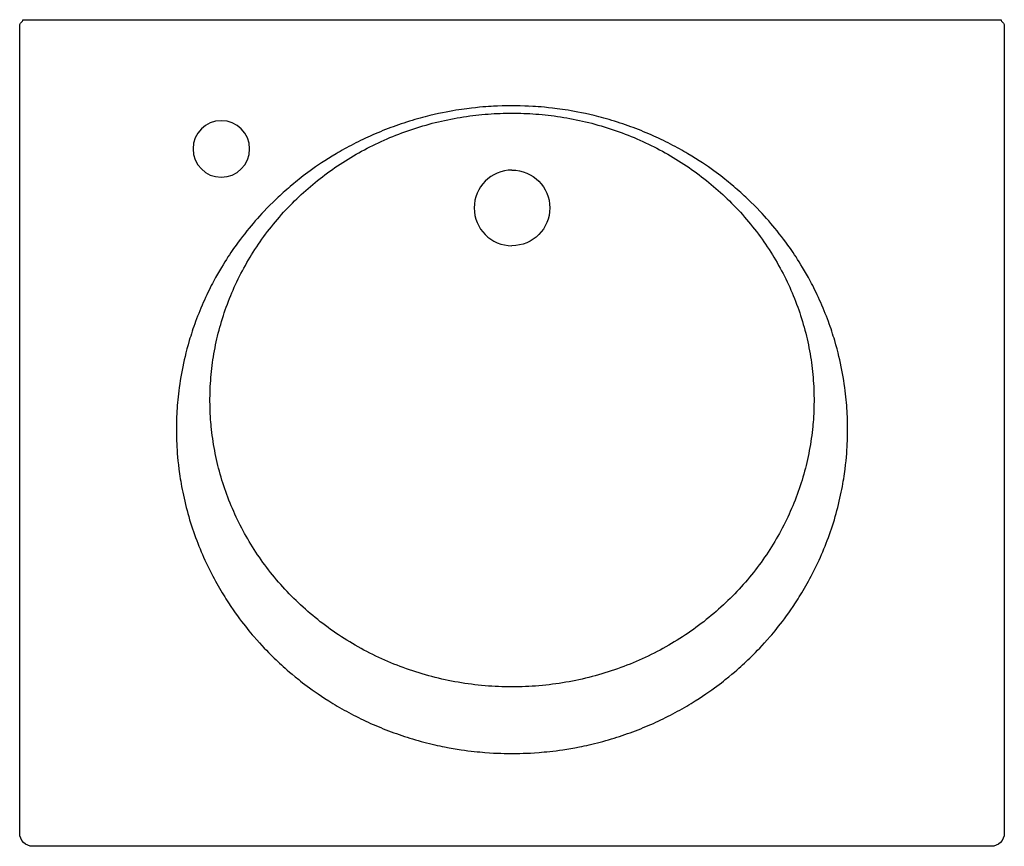
# Model space of a CAD drawing. Units: millimetres. Extents: x -305 to 305, y 430 to 942.
import ezdxf

# ---------------------------------------------------------------- set-up
doc = ezdxf.new("R2010")
doc.units = ezdxf.units.MM
doc.header["$MEASUREMENT"] = 0
doc.layers.add('Make2D$Visible$Curves', color=7, linetype='Continuous', true_color=0x000000)

msp = doc.modelspace()

# ---------------------------------------------------------------- linework, layer by layer
at = {"layer": 'Make2D$Visible$Curves', "color": 18, "lineweight": -3, "true_color": 0x000000}
for p, q in [((-302.86, 941.64), (-296.86, 941.64)), ((-296.86, 941.64), (0, 941.64)), ((0, 941.64), (296.86, 941.64)), ((296.86, 941.64), (302.86, 941.64)), ((-304.85, 686.98), (-304.86, 938.18)), ((304.86, 938.18), (304.85, 686.98)), ((10.99, 887.16), (10.99, 887.15)), ((-304.86, 438), (-304.85, 686.98)), ((304.85, 686.98), (304.86, 438)), ((0, 430.04), (-296.86, 430)), ((296.86, 430), (0.01, 430.04))]:
    msp.add_line(p, q, dxfattribs=at)
for points in [[(0, 487.43), (1.53, 487.44), (3.17, 487.46), (4.95, 487.49), (6.89, 487.55), (9.02, 487.63), (11.37, 487.74), (13.96, 487.9), (16.8, 488.1), (18.33, 488.23), (19.94, 488.38), (21.63, 488.54), (23.41, 488.73), (25.29, 488.94), (27.27, 489.19), (29.35, 489.47), (31.56, 489.78), (33.89, 490.14), (36.36, 490.55), (38.97, 491.01), (41.75, 491.55), (43.21, 491.84), (44.72, 492.15), (46.27, 492.49), (47.87, 492.85), (49.51, 493.23), (51.19, 493.64), (52.89, 494.06), (54.62, 494.51), (56.35, 494.97), (58.08, 495.45), (59.81, 495.94), (61.54, 496.45), (63.25, 496.97), (64.95, 497.5), (66.63, 498.04), (68.3, 498.6), (69.96, 499.16), (71.61, 499.74), (73.25, 500.33), (74.87, 500.93), (76.49, 501.54), (78.1, 502.16), (79.69, 502.79), (81.28, 503.43), (82.85, 504.09), (84.42, 504.75), (85.97, 505.42), (87.52, 506.11), (89.06, 506.81), (90.58, 507.51), (92.1, 508.23), (93.61, 508.96), (95.11, 509.7), (96.61, 510.45), (98.09, 511.21), (99.56, 511.97), (101.03, 512.76), (102.49, 513.55), (103.93, 514.34), (105.37, 515.15), (106.78, 515.96), (108.17, 516.77), (109.53, 517.58), (110.87, 518.38), (112.16, 519.18), (113.42, 519.96), (115.81, 521.49), (118.03, 522.94), (120.08, 524.33), (121.98, 525.64), (123.74, 526.88), (125.37, 528.06), (126.89, 529.18), (128.31, 530.24), (129.64, 531.26), (130.9, 532.24), (132.09, 533.17), (134.26, 534.92), (136.16, 536.49), (137.79, 537.87), (139.22, 539.09), (140.48, 540.2), (141.66, 541.25), (142.79, 542.27), (143.91, 543.29), (145.03, 544.33), (146.13, 545.37), (147.24, 546.43), (148.36, 547.53), (149.54, 548.69), (150.79, 549.95), (152.1, 551.3), (153.47, 552.73), (154.89, 554.25), (156.41, 555.91), (158.07, 557.77), (159.89, 559.85), (160.86, 560.99), (161.87, 562.19), (162.92, 563.46), (164, 564.79), (165.13, 566.19), (166.29, 567.67), (167.49, 569.24), (168.73, 570.89), (170.01, 572.63), (171.34, 574.48), (172.71, 576.43), (174.13, 578.51), (175.6, 580.72), (177.13, 583.08), (177.91, 584.32), (178.7, 585.61), (179.51, 586.93), (180.32, 588.29), (181.15, 589.7), (181.98, 591.14), (182.82, 592.63), (183.66, 594.14), (184.5, 595.69), (185.33, 597.27), (186.17, 598.87), (186.99, 600.49), (187.81, 602.14), (188.61, 603.8), (189.41, 605.47), (190.19, 607.16), (190.96, 608.87), (191.71, 610.58), (192.45, 612.31), (193.17, 614.05), (193.89, 615.8), (194.58, 617.57), (195.26, 619.35), (195.93, 621.14), (196.58, 622.94), (197.22, 624.76), (197.84, 626.59), (198.45, 628.44), (199.03, 630.29), (199.61, 632.16), (200.16, 634.05), (200.7, 635.94), (201.22, 637.85), (201.72, 639.75), (202.2, 641.66), (202.66, 643.55), (203.09, 645.43), (203.5, 647.28), (203.89, 649.11), (204.24, 650.89), (204.58, 652.63), (204.88, 654.32), (205.16, 655.96), (205.42, 657.54), (205.66, 659.08), (205.88, 660.56), (206.08, 661.99), (206.26, 663.39), (206.59, 666.04), (206.86, 668.55), (207.08, 670.91), (207.26, 673.13), (207.41, 675.24), (207.54, 677.22), (207.63, 679.11), (207.71, 680.89), (207.76, 682.58), (207.8, 684.19), (207.82, 685.72), (207.83, 687.17), (207.83, 688.9), (207.82, 690.62), (207.79, 692.34), (207.74, 694.06), (207.68, 695.82), (207.6, 697.59), (207.5, 699.37), (207.39, 701.14), (207.26, 702.89), (207.12, 704.62), (206.96, 706.37), (206.78, 708.17), (206.58, 710.03), (206.34, 711.99), (206.07, 714.04), (205.77, 716.17), (205.44, 718.34), (205.08, 720.52), (204.7, 722.67), (204.3, 724.78), (203.88, 726.87), (203.44, 728.95), (202.97, 731.06), (202.46, 733.25), (201.9, 735.52), (201.28, 737.91), (200.59, 740.43), (199.82, 743.07), (199.41, 744.44), (198.98, 745.85), (198.52, 747.28), (198.05, 748.75), (197.55, 750.24), (197.02, 751.77), (196.47, 753.33), (195.9, 754.92), (195.29, 756.54), (194.67, 758.18), (194.01, 759.84), (193.34, 761.51), (192.65, 763.19), (191.94, 764.86), (191.21, 766.52), (190.49, 768.14), (189.76, 769.74), (189.03, 771.29), (188.31, 772.8), (187.59, 774.26), (186.89, 775.66), (186.2, 777.02), (185.52, 778.33), (184.85, 779.6), (183.56, 781.99), (182.31, 784.21), (181.12, 786.28), (179.99, 788.2), (178.9, 790), (177.86, 791.69), (176.85, 793.28), (175.87, 794.78), (174.94, 796.2), (174.04, 797.54), (173.19, 798.78), (172.39, 799.95), (170.9, 802.06), (169.52, 803.95), (168.21, 805.71), (166.89, 807.44), (165.54, 809.17), (164.17, 810.89), (162.85, 812.52), (161.57, 814.06), (160.28, 815.58), (158.96, 817.11), (157.62, 818.63), (156.27, 820.13), (154.88, 821.63), (153.4, 823.21), (151.77, 824.91), (149.95, 826.76), (147.96, 828.73), (146.93, 829.73), (145.89, 830.72), (144.85, 831.7), (143.8, 832.68), (141.69, 834.6), (140.62, 835.56), (139.53, 836.51), (138.44, 837.46), (137.34, 838.39), (135.15, 840.23), (134.04, 841.14), (132.91, 842.05), (131.74, 842.98), (130.53, 843.93), (129.25, 844.92), (127.89, 845.95), (126.45, 847.02), (124.93, 848.14), (123.31, 849.3), (121.6, 850.5), (119.79, 851.75), (117.87, 853.04), (115.82, 854.38), (113.65, 855.76), (111.35, 857.19), (108.93, 858.65), (107.67, 859.39), (106.39, 860.13), (105.08, 860.88), (103.75, 861.63), (102.39, 862.37), (101.01, 863.12), (99.6, 863.87), (98.18, 864.61), (96.73, 865.35), (95.27, 866.08), (93.79, 866.81), (92.3, 867.53), (90.79, 868.25), (89.27, 868.95), (87.74, 869.64), (86.19, 870.33), (84.64, 871), (83.08, 871.67), (81.51, 872.32), (79.93, 872.96), (78.34, 873.59), (76.74, 874.21), (75.13, 874.82), (73.5, 875.42), (71.87, 876.01), (70.23, 876.59), (68.57, 877.15), (66.91, 877.7), (65.24, 878.24), (63.57, 878.77), (61.89, 879.28), (60.23, 879.77), (58.59, 880.24), (56.97, 880.7), (55.39, 881.13), (53.84, 881.53), (52.34, 881.91), (50.89, 882.27), (48.14, 882.92), (45.55, 883.5), (43.13, 884.01), (40.85, 884.46), (38.7, 884.87), (36.66, 885.23), (34.74, 885.55), (32.92, 885.84), (31.19, 886.1), (29.56, 886.33), (28.01, 886.54), (25.14, 886.9), (22.56, 887.19), (20.22, 887.42), (18.11, 887.61), (16.2, 887.76), (14.47, 887.88), (12.9, 887.98), (10.19, 888.13), (8, 888.22), (5.03, 888.31), (2.06, 888.36), (0, 888.37), (-3.05, 888.35), (-6.02, 888.29), (-9.05, 888.18), (-11.47, 888.06), (-12.9, 887.98), (-14.47, 887.88), (-16.2, 887.76), (-18.11, 887.61), (-20.22, 887.42), (-22.56, 887.19), (-25.14, 886.9), (-28.01, 886.54), (-29.56, 886.33), (-31.19, 886.1), (-32.92, 885.84), (-34.74, 885.55), (-36.66, 885.23), (-38.7, 884.87), (-40.85, 884.46), (-43.13, 884.01), (-45.55, 883.5), (-48.14, 882.92), (-50.89, 882.27), (-52.34, 881.91), (-53.84, 881.53), (-55.39, 881.13), (-56.97, 880.7), (-58.59, 880.24), (-60.23, 879.77), (-61.89, 879.28), (-63.56, 878.77), (-65.24, 878.24), (-66.91, 877.7), (-68.57, 877.15), (-70.23, 876.59), (-71.87, 876.01), (-73.5, 875.42), (-75.13, 874.82), (-76.74, 874.21), (-78.34, 873.59), (-79.93, 872.96), (-81.51, 872.32), (-83.08, 871.67), (-84.64, 871), (-86.19, 870.33), (-87.74, 869.64), (-89.27, 868.95), (-90.79, 868.25), (-92.3, 867.53), (-93.79, 866.81), (-95.27, 866.08), (-96.73, 865.35), (-98.18, 864.61), (-99.6, 863.87), (-101.01, 863.12), (-102.39, 862.37), (-103.75, 861.63), (-105.08, 860.88), (-106.39, 860.13), (-107.67, 859.39), (-108.93, 858.65), (-111.35, 857.19), (-113.65, 855.76), (-115.82, 854.38), (-117.87, 853.04), (-119.79, 851.75), (-121.6, 850.5), (-123.31, 849.3), (-124.93, 848.14), (-126.45, 847.02), (-127.89, 845.95), (-129.25, 844.92), (-130.53, 843.93), (-131.74, 842.98), (-132.91, 842.05), (-134.04, 841.14), (-135.15, 840.23), (-137.34, 838.39), (-138.44, 837.46), (-139.53, 836.51), (-140.62, 835.56), (-141.69, 834.6), (-143.8, 832.68), (-144.85, 831.7), (-145.89, 830.72), (-146.93, 829.73), (-147.96, 828.73), (-149.95, 826.76), (-151.77, 824.91), (-153.4, 823.21), (-154.88, 821.63), (-156.27, 820.13), (-157.62, 818.63), (-158.96, 817.11), (-160.28, 815.58), (-161.57, 814.06), (-162.85, 812.52), (-164.17, 810.89), (-165.54, 809.17), (-166.89, 807.44), (-168.21, 805.71), (-169.52, 803.95), (-170.89, 802.06), (-172.39, 799.95), (-173.19, 798.78), (-174.04, 797.54), (-174.94, 796.2), (-175.87, 794.78), (-176.85, 793.28), (-177.86, 791.69), (-178.9, 790), (-179.99, 788.2), (-181.12, 786.28), (-182.31, 784.21), (-183.56, 781.99), (-184.85, 779.6), (-185.52, 778.33), (-186.2, 777.02), (-186.89, 775.66), (-187.59, 774.26), (-188.31, 772.8), (-189.03, 771.29), (-189.76, 769.74), (-190.49, 768.14), (-191.21, 766.52), (-191.94, 764.86), (-192.65, 763.19), (-193.34, 761.51), (-194.01, 759.84), (-194.67, 758.18), (-195.29, 756.54), (-195.9, 754.92), (-196.47, 753.33), (-197.02, 751.77), (-197.55, 750.24), (-198.05, 748.75), (-198.52, 747.28), (-198.98, 745.85), (-199.41, 744.44), (-199.82, 743.07), (-200.59, 740.43), (-201.28, 737.91), (-201.9, 735.52), (-202.46, 733.25), (-202.97, 731.06), (-203.44, 728.95), (-203.88, 726.87), (-204.3, 724.78), (-204.7, 722.67), (-205.08, 720.52), (-205.44, 718.34), (-205.77, 716.17), (-206.07, 714.04), (-206.34, 711.99), (-206.58, 710.03), (-206.78, 708.17), (-206.96, 706.37), (-207.12, 704.62), (-207.26, 702.89), (-207.39, 701.14), (-207.5, 699.37), (-207.6, 697.59), (-207.68, 695.82), (-207.74, 694.06), (-207.79, 692.34), (-207.82, 690.62), (-207.83, 688.9), (-207.83, 687.17), (-207.82, 685.72), (-207.8, 684.19), (-207.76, 682.58), (-207.71, 680.89), (-207.63, 679.11), (-207.54, 677.22), (-207.41, 675.24), (-207.26, 673.13), (-207.08, 670.91), (-206.86, 668.55), (-206.59, 666.04), (-206.26, 663.39), (-206.08, 661.99), (-205.88, 660.56), (-205.66, 659.08), (-205.42, 657.54), (-205.16, 655.96), (-204.88, 654.32), (-204.58, 652.63), (-204.24, 650.89), (-203.89, 649.11), (-203.5, 647.28), (-203.09, 645.43), (-202.66, 643.55), (-202.2, 641.66), (-201.72, 639.75), (-201.22, 637.85), (-200.7, 635.94), (-200.16, 634.05), (-199.61, 632.16), (-199.03, 630.29), (-198.45, 628.44), (-197.84, 626.59), (-197.22, 624.76), (-196.58, 622.94), (-195.93, 621.14), (-195.26, 619.35), (-194.58, 617.57), (-193.89, 615.8), (-193.17, 614.05), (-192.45, 612.31), (-191.71, 610.58), (-190.96, 608.87), (-190.19, 607.16), (-189.41, 605.47), (-188.61, 603.8), (-187.81, 602.14), (-186.99, 600.49), (-186.17, 598.87), (-185.33, 597.27), (-184.5, 595.69), (-183.66, 594.14), (-182.82, 592.63), (-181.98, 591.14), (-181.15, 589.7), (-180.32, 588.29), (-179.51, 586.93), (-178.7, 585.61), (-177.91, 584.32), (-177.13, 583.08), (-175.6, 580.72), (-174.13, 578.51), (-172.71, 576.43), (-171.34, 574.48), (-170.01, 572.63), (-168.73, 570.89), (-167.49, 569.24), (-166.29, 567.67), (-165.13, 566.19), (-164, 564.79), (-162.92, 563.46), (-161.87, 562.19), (-160.86, 560.99), (-159.89, 559.85), (-158.07, 557.77), (-156.41, 555.91), (-154.89, 554.25), (-153.47, 552.73), (-152.1, 551.3), (-150.79, 549.95), (-149.54, 548.69), (-148.36, 547.53), (-147.24, 546.43), (-146.13, 545.37), (-145.03, 544.33), (-143.91, 543.29), (-142.79, 542.27), (-141.66, 541.25), (-140.48, 540.2), (-139.22, 539.09), (-137.79, 537.87), (-136.16, 536.49), (-134.26, 534.92), (-132.09, 533.17), (-130.9, 532.24), (-129.64, 531.26), (-128.31, 530.24), (-126.89, 529.18), (-125.37, 528.06), (-123.74, 526.88), (-121.98, 525.64), (-120.08, 524.33), (-118.03, 522.94), (-115.81, 521.49), (-113.42, 519.96), (-112.16, 519.18), (-110.87, 518.38), (-109.53, 517.58), (-108.17, 516.77), (-106.78, 515.96), (-105.37, 515.15), (-103.93, 514.34), (-102.49, 513.55), (-101.03, 512.76), (-99.56, 511.97), (-98.09, 511.21), (-96.61, 510.45), (-95.11, 509.7), (-93.61, 508.96), (-92.1, 508.23), (-90.58, 507.51), (-89.06, 506.81), (-87.52, 506.11), (-85.97, 505.42), (-84.42, 504.75), (-82.85, 504.09), (-81.28, 503.43), (-79.69, 502.79), (-78.1, 502.16), (-76.49, 501.54), (-74.87, 500.93), (-73.25, 500.33), (-71.61, 499.74), (-69.96, 499.16), (-68.3, 498.6), (-66.63, 498.04), (-64.95, 497.5), (-63.25, 496.97), (-61.54, 496.45), (-59.81, 495.94), (-58.08, 495.45), (-56.35, 494.97), (-54.62, 494.51), (-52.89, 494.06), (-51.19, 493.64), (-49.51, 493.23), (-47.87, 492.85), (-46.27, 492.49), (-44.72, 492.15), (-43.21, 491.84), (-41.75, 491.55), (-38.97, 491.01), (-36.36, 490.55), (-33.89, 490.14), (-31.56, 489.78), (-29.35, 489.47), (-27.27, 489.19), (-25.29, 488.94), (-23.41, 488.73), (-21.63, 488.54), (-19.94, 488.38), (-18.33, 488.23), (-16.8, 488.1), (-13.96, 487.9), (-11.37, 487.74), (-9.02, 487.63), (-6.89, 487.55), (-4.95, 487.49), (-3.17, 487.46), (-1.53, 487.44)], [(186.34, 691), (186.23, 689.79), (186.03, 687.92), (185.82, 686.05), (185.58, 684.19), (185.33, 682.33), (185.05, 680.48), (184.76, 678.63), (184.44, 676.78), (184.11, 674.94), (183.75, 673.1), (183.37, 671.27), (182.97, 669.43), (182.56, 667.61), (182.12, 665.78), (181.66, 663.96), (181.18, 662.14), (180.68, 660.33), (180.16, 658.52), (179.62, 656.72), (179.06, 654.92), (178.48, 653.13), (177.88, 651.34), (177.26, 649.56), (176.61, 647.78), (175.95, 646.01), (175.27, 644.25), (174.57, 642.49), (173.85, 640.74), (173.11, 639), (172.35, 637.26), (171.57, 635.53), (170.77, 633.81), (169.96, 632.09), (169.11, 630.38), (168.25, 628.67), (167.37, 626.98), (166.48, 625.29), (165.56, 623.61), (164.62, 621.93), (163.66, 620.27), (162.69, 618.62), (161.69, 616.97), (160.67, 615.33), (159.64, 613.71), (158.59, 612.09), (157.52, 610.48), (156.43, 608.89), (155.32, 607.3), (154.2, 605.73), (153.05, 604.16), (151.89, 602.61), (150.71, 601.07), (149.51, 599.54), (148.29, 598.02), (147.06, 596.51), (145.81, 595.01), (144.54, 593.53), (143.25, 592.05), (141.94, 590.59), (140.62, 589.14), (139.28, 587.71), (137.92, 586.28), (136.54, 584.87), (135.15, 583.48), (133.74, 582.1), (132.31, 580.72), (130.87, 579.37), (129.41, 578.03), (127.94, 576.7), (126.44, 575.38), (124.93, 574.08), (123.41, 572.8), (121.87, 571.53), (120.32, 570.28), (118.74, 569.04), (117.16, 567.82), (115.56, 566.61), (113.94, 565.42), (112.31, 564.24), (110.67, 563.08), (109.02, 561.94), (107.34, 560.82), (105.65, 559.71), (103.95, 558.62), (102.24, 557.55), (100.51, 556.49), (98.77, 555.45), (97.02, 554.42), (95.26, 553.42), (93.47, 552.43), (91.68, 551.46), (89.87, 550.51), (88.06, 549.58), (86.22, 548.66), (84.38, 547.77), (82.53, 546.89), (80.67, 546.03), (78.8, 545.19), (76.91, 544.38), (75.02, 543.58), (73.12, 542.8), (71.21, 542.04), (69.28, 541.3), (67.35, 540.58), (65.42, 539.88), (63.46, 539.2), (61.5, 538.54), (59.53, 537.91), (57.56, 537.29), (55.57, 536.69), (53.57, 536.11), (51.57, 535.56), (49.57, 535.02), (47.55, 534.51), (45.53, 534.01), (43.5, 533.54), (41.47, 533.09), (39.44, 532.66), (37.39, 532.26), (35.35, 531.87), (33.3, 531.51), (31.24, 531.17), (29.17, 530.85), (27.11, 530.55), (25.04, 530.27), (22.96, 530.02), (20.88, 529.78), (18.8, 529.57), (16.71, 529.38), (14.63, 529.22), (12.54, 529.07), (10.45, 528.95), (8.36, 528.85), (6.27, 528.77), (4.18, 528.72), (2.09, 528.68), (0, 528.67), (-2.09, 528.68), (-4.18, 528.72), (-6.27, 528.77), (-8.36, 528.85), (-10.45, 528.95), (-12.54, 529.07), (-14.63, 529.22), (-16.71, 529.38), (-18.8, 529.57), (-20.88, 529.78), (-22.96, 530.02), (-25.04, 530.27), (-27.11, 530.55), (-29.17, 530.85), (-31.24, 531.17), (-33.3, 531.51), (-35.35, 531.87), (-37.39, 532.26), (-39.44, 532.66), (-41.47, 533.09), (-43.5, 533.54), (-45.53, 534.01), (-47.55, 534.51), (-49.57, 535.02), (-51.57, 535.56), (-53.57, 536.11), (-55.57, 536.69), (-57.56, 537.29), (-59.53, 537.91), (-61.5, 538.54), (-63.46, 539.2), (-65.42, 539.88), (-67.35, 540.58), (-69.28, 541.3), (-71.21, 542.04), (-73.12, 542.8), (-75.02, 543.58), (-76.91, 544.38), (-78.8, 545.19), (-80.67, 546.03), (-82.53, 546.89), (-84.38, 547.77), (-86.22, 548.66), (-88.06, 549.58), (-89.87, 550.51), (-91.68, 551.46), (-93.47, 552.43), (-95.26, 553.42), (-97.02, 554.42), (-98.77, 555.45), (-100.51, 556.49), (-102.24, 557.55), (-103.95, 558.62), (-105.65, 559.71), (-107.34, 560.82), (-109.02, 561.94), (-110.67, 563.08), (-112.31, 564.24), (-113.94, 565.42), (-115.56, 566.61), (-117.16, 567.82), (-118.74, 569.04), (-120.32, 570.28), (-121.87, 571.53), (-123.41, 572.8), (-124.93, 574.08), (-126.44, 575.38), (-127.94, 576.7), (-129.41, 578.03), (-130.87, 579.37), (-132.31, 580.72), (-133.74, 582.1), (-135.15, 583.48), (-136.54, 584.87), (-137.92, 586.28), (-139.28, 587.71), (-140.62, 589.14), (-141.94, 590.59), (-143.25, 592.05), (-144.54, 593.53), (-145.81, 595.01), (-147.06, 596.51), (-148.29, 598.02), (-149.51, 599.54), (-150.71, 601.07), (-151.89, 602.61), (-153.05, 604.16), (-154.2, 605.73), (-155.32, 607.3), (-156.43, 608.89), (-157.52, 610.48), (-158.59, 612.09), (-159.64, 613.71), (-160.67, 615.33), (-161.69, 616.97), (-162.69, 618.62), (-163.66, 620.27), (-164.62, 621.93), (-165.56, 623.61), (-166.48, 625.29), (-167.37, 626.98), (-168.25, 628.67), (-169.11, 630.38), (-169.96, 632.09), (-170.77, 633.81), (-171.57, 635.53), (-172.35, 637.26), (-173.11, 639), (-173.85, 640.74), (-174.57, 642.49), (-175.27, 644.25), (-175.95, 646.01), (-176.61, 647.78), (-177.26, 649.56), (-177.88, 651.34), (-178.48, 653.13), (-179.06, 654.92), (-179.62, 656.72), (-180.16, 658.52), (-180.68, 660.33), (-181.18, 662.14), (-181.66, 663.96), (-182.12, 665.78), (-182.56, 667.61), (-182.97, 669.43), (-183.37, 671.27), (-183.75, 673.1), (-184.11, 674.94), (-184.44, 676.78), (-184.76, 678.63), (-185.05, 680.48), (-185.33, 682.33), (-185.58, 684.19), (-185.82, 686.05), (-186.03, 687.92), (-186.23, 689.79), (-186.34, 691), (-186.48, 692.57), (-186.6, 694.15), (-186.72, 696), (-186.82, 697.85), (-186.9, 699.71), (-186.96, 701.56), (-187, 703.42), (-187.02, 705.27), (-187.02, 707.13), (-187, 708.98), (-186.96, 710.84), (-186.9, 712.7), (-186.82, 714.56), (-186.72, 716.41), (-186.59, 718.27), (-186.45, 720.12), (-186.29, 721.97), (-186.1, 723.82), (-185.9, 725.67), (-185.67, 727.51), (-185.43, 729.36), (-185.16, 731.2), (-184.88, 733.04), (-184.57, 734.88), (-184.24, 736.71), (-183.9, 738.54), (-183.53, 740.37), (-183.14, 742.19), (-182.73, 744.01), (-182.31, 745.83), (-181.86, 747.65), (-181.39, 749.46), (-180.9, 751.27), (-180.39, 753.07), (-179.86, 754.87), (-179.31, 756.67), (-178.74, 758.46), (-178.15, 760.24), (-177.54, 762.02), (-176.91, 763.8), (-176.26, 765.57), (-175.59, 767.33), (-174.9, 769.09), (-174.19, 770.83), (-173.47, 772.57), (-172.72, 774.31), (-171.95, 776.04), (-171.16, 777.76), (-170.36, 779.47), (-169.53, 781.18), (-168.69, 782.88), (-167.82, 784.57), (-166.94, 786.26), (-166.03, 787.93), (-165.11, 789.6), (-164.17, 791.27), (-163.21, 792.92), (-162.23, 794.56), (-161.22, 796.2), (-160.21, 797.82), (-159.17, 799.44), (-158.11, 801.04), (-157.04, 802.64), (-155.94, 804.23), (-154.83, 805.81), (-153.71, 807.37), (-152.56, 808.93), (-151.39, 810.47), (-150.2, 812.01), (-149, 813.53), (-147.78, 815.04), (-146.54, 816.54), (-145.29, 818.03), (-144.02, 819.5), (-142.72, 820.97), (-141.41, 822.42), (-140.09, 823.86), (-138.75, 825.28), (-137.39, 826.7), (-136.01, 828.1), (-134.62, 829.49), (-133.21, 830.86), (-131.84, 832.16), (-130.46, 833.45), (-129.07, 834.73), (-127.66, 835.99), (-126.23, 837.25), (-124.79, 838.49), (-123.33, 839.71), (-121.87, 840.92), (-120.38, 842.12), (-118.88, 843.31), (-117.37, 844.48), (-115.85, 845.63), (-114.31, 846.77), (-112.75, 847.9), (-111.19, 849.01), (-109.61, 850.11), (-108.02, 851.19), (-106.41, 852.26), (-104.8, 853.31), (-103.17, 854.34), (-101.53, 855.36), (-99.87, 856.37), (-98.21, 857.35), (-96.53, 858.32), (-94.84, 859.28), (-93.14, 860.22), (-91.43, 861.14), (-89.71, 862.05), (-87.97, 862.94), (-86.23, 863.81), (-84.47, 864.66), (-82.71, 865.5), (-80.93, 866.32), (-79.15, 867.12), (-77.35, 867.91), (-75.55, 868.68), (-73.74, 869.43), (-71.91, 870.16), (-70.08, 870.87), (-68.24, 871.57), (-66.39, 872.24), (-64.53, 872.9), (-62.67, 873.54), (-60.8, 874.16), (-58.92, 874.77), (-57.03, 875.35), (-55.14, 875.92), (-53.24, 876.46), (-51.33, 876.99), (-49.41, 877.5), (-47.49, 877.99), (-45.57, 878.46), (-43.64, 878.91), (-41.7, 879.34), (-39.76, 879.75), (-37.82, 880.14), (-35.88, 880.51), (-33.94, 880.86), (-32, 881.19), (-30.05, 881.5), (-28.13, 881.78), (-26.21, 882.05), (-24.29, 882.3), (-22.36, 882.53), (-20.47, 882.74), (-18.58, 882.92), (-16.69, 883.09), (-14.8, 883.25), (-12.94, 883.38), (-11.08, 883.49), (-9.23, 883.59), (-7.37, 883.66), (-5.53, 883.72), (-3.68, 883.77), (-1.84, 883.79), (0, 883.8), (1.84, 883.79), (3.68, 883.77), (5.53, 883.72), (7.37, 883.66), (9.23, 883.59), (11.08, 883.49), (12.94, 883.38), (14.8, 883.25), (16.69, 883.09), (18.58, 882.92), (20.47, 882.74), (22.36, 882.53), (24.29, 882.3), (26.21, 882.05), (28.13, 881.78), (30.05, 881.5), (32, 881.19), (33.94, 880.86), (35.88, 880.51), (37.82, 880.14), (39.76, 879.75), (41.7, 879.34), (43.64, 878.91), (45.57, 878.46), (47.49, 877.99), (49.41, 877.5), (51.33, 876.99), (53.24, 876.46), (55.14, 875.92), (57.03, 875.35), (58.92, 874.77), (60.8, 874.16), (62.67, 873.54), (64.53, 872.9), (66.39, 872.24), (68.24, 871.57), (70.08, 870.87), (71.91, 870.16), (73.74, 869.43), (75.55, 868.68), (77.35, 867.91), (79.15, 867.12), (80.93, 866.32), (82.71, 865.5), (84.47, 864.66), (86.23, 863.81), (87.97, 862.94), (89.71, 862.05), (91.43, 861.14), (93.14, 860.22), (94.84, 859.28), (96.53, 858.32), (98.21, 857.35), (99.87, 856.37), (101.53, 855.36), (103.17, 854.34), (104.8, 853.31), (106.41, 852.26), (108.02, 851.19), (109.61, 850.11), (111.19, 849.01), (112.75, 847.9), (114.31, 846.77), (115.85, 845.63), (117.37, 844.48), (118.88, 843.31), (120.38, 842.12), (121.87, 840.92), (123.33, 839.71), (124.79, 838.49), (126.23, 837.25), (127.66, 835.99), (129.07, 834.73), (130.46, 833.45), (131.84, 832.16), (133.21, 830.86), (134.62, 829.49), (136.01, 828.1), (137.39, 826.7), (138.75, 825.28), (140.09, 823.86), (141.41, 822.42), (142.72, 820.97), (144.02, 819.5), (145.29, 818.03), (146.54, 816.54), (147.78, 815.04), (149, 813.53), (150.2, 812.01), (151.39, 810.47), (152.56, 808.93), (153.71, 807.37), (154.83, 805.81), (155.94, 804.23), (157.04, 802.64), (158.11, 801.04), (159.17, 799.44), (160.21, 797.82), (161.22, 796.2), (162.23, 794.56), (163.21, 792.92), (164.17, 791.27), (165.11, 789.6), (166.03, 787.93), (166.94, 786.26), (167.82, 784.57), (168.69, 782.88), (169.53, 781.18), (170.36, 779.47), (171.16, 777.76), (171.95, 776.04), (172.72, 774.31), (173.47, 772.57), (174.19, 770.83), (174.9, 769.09), (175.59, 767.33), (176.26, 765.57), (176.91, 763.8), (177.54, 762.02), (178.15, 760.24), (178.74, 758.46), (179.31, 756.67), (179.86, 754.87), (180.39, 753.07), (180.9, 751.27), (181.39, 749.46), (181.86, 747.65), (182.31, 745.83), (182.73, 744.01), (183.14, 742.19), (183.53, 740.37), (183.9, 738.54), (184.24, 736.71), (184.57, 734.88), (184.88, 733.04), (185.16, 731.2), (185.43, 729.36), (185.67, 727.51), (185.9, 725.67), (186.1, 723.82), (186.29, 721.97), (186.45, 720.12), (186.59, 718.27), (186.72, 716.41), (186.82, 714.56), (186.9, 712.7), (186.96, 710.84), (187, 708.98), (187.02, 707.13), (187.02, 705.27), (187, 703.42), (186.96, 701.56), (186.9, 699.71), (186.82, 697.85), (186.72, 696), (186.6, 694.15), (186.48, 692.57)]]:
    msp.add_lwpolyline(points, close=True, dxfattribs=at)
at = {"layer": 'Make2D$Visible$Curves', "color": 18, "lineweight": -3, "true_color": 0x000000, "extrusion": (0, 0, -1)}
msp.add_circle((180, 861.64), 17.5, dxfattribs=at)
for centre, radius, start, end in [((302.86, 938.18), 2, 359.99997, 59.99301), ((-302.86, 938.18), 2, 120.00699, 180.00003), ((0, 825.14), 23.4, 90, 180), ((0, 825.14), 23.4, 180, 270), ((296.86, 438), 8, 269.99118, 0.00355), ((-296.86, 438), 8, 179.99645, 270.00882)]:
    msp.add_arc(centre, radius, start, end, dxfattribs=at)
at = {"layer": 'Make2D$Visible$Curves', "color": 18, "lineweight": -3, "true_color": 0x000000}
for centre, radius, start, end in [((-304.86, 941.64), 2, 300.00434, 359.99893), ((304.86, 941.64), 2, 180.00107, 239.99566), ((0, 825.14), 23.4, 90, 180), ((0, 825.14), 23.4, 180, 270)]:
    msp.add_arc(centre, radius, start, end, dxfattribs=at)

doc.saveas('drawing.dxf')
